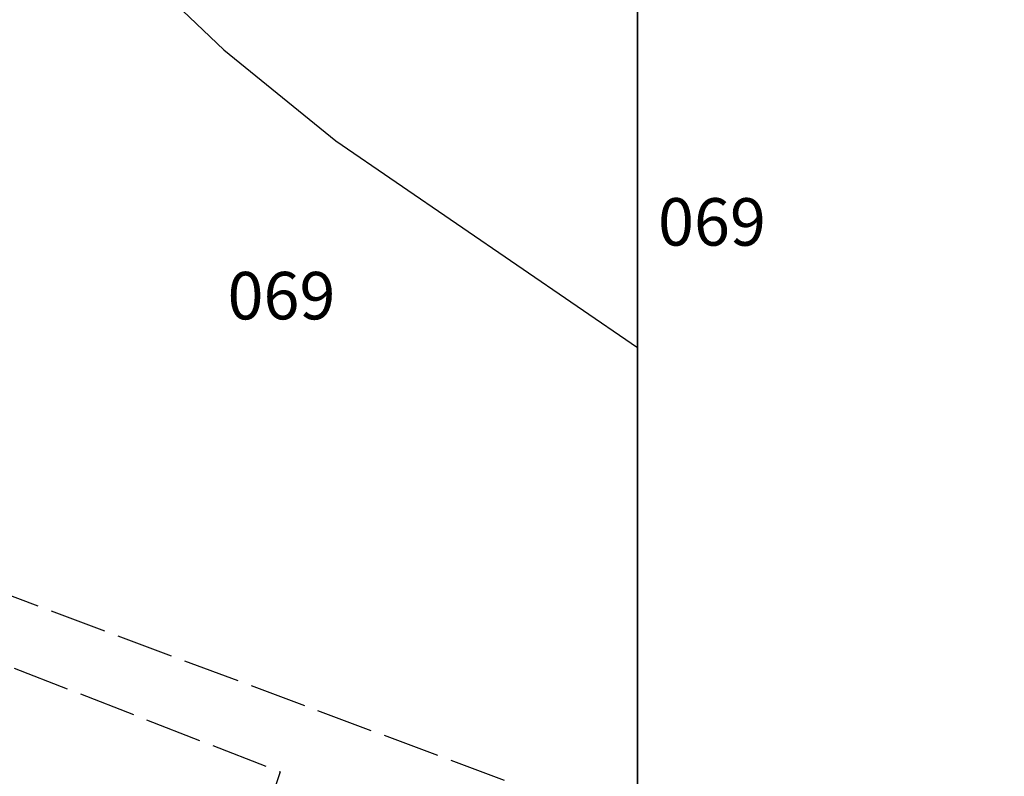
# Model space of a CAD drawing. Extents: x 183092 to 370957, y 1671495 to 3349087.
# Drawn here: x 185388 to 185595, y 1672311 to 1672470 of the extents above; entities that cross this region are included whole.
import ezdxf

# ---------------------------------------------------------------- set-up
doc = ezdxf.new("R2010")
doc.units = 0
doc.header["$MEASUREMENT"] = 0
doc.header["$XCLIPFRAME"] = 2
doc.linetypes.add('ACAD_ISO02W100', pattern=[15, 12, -3])
doc.layers.get('0').update_dxf_attribs({"linetype": 'CONTINUOUS'})
for name, color, linetype in [('P-GAUSS_KRUEGER', 3, 'CONTINUOUS'), ('P-IMAGEM_RASTER', 250, 'CONTINUOUS'), ('P-LIM_SUBUEU', 5, 'CONTINUOUS'), ('P-LIM_TRAC_VIARIO', 1, 'CONTINUOUS'), ('P-LIM_TRAC_VIARIO_PROJ', 1, 'ACAD_ISO02W100'), ('P-NUM_QUARTEIRAO', 5, 'CONTINUOUS')]:
    doc.layers.add(name, color=color, linetype=linetype)
doc.styles.add('SIMPLEX', font='simplex.shx')
picture_1 = doc.add_image_def('image1.tif', size_in_pixel=(9992, 13435))
picture_2 = doc.add_image_def('image2.tif', size_in_pixel=(9600, 13488))

msp = doc.modelspace()

# ---------------------------------------------------------------- linework, layer by layer
at = {"layer": 'P-GAUSS_KRUEGER'}
msp.add_line((185518, 1671496), (185518, 1674270), dxfattribs=at)
at = {"layer": 'P-LIM_SUBUEU'}
for p, q in [((185400.962, 1672492.392), (185430.665, 1672463.91)), ((185430.665, 1672463.91), (185454.338, 1672444.726)), ((185454.338, 1672444.726), (185518, 1672401.1))]:
    msp.add_line(p, q, dxfattribs=at)
at = {"layer": 'P-LIM_TRAC_VIARIO'}
msp.add_line((185442.564, 1672311.586), (185435.191, 1672288.957), dxfattribs=at)
at = {"layer": 'P-LIM_TRAC_VIARIO_PROJ'}
for p, q in [((185518, 1672299.245), (185368.231, 1672355.223)), ((185372.478, 1672338.887), (185442.564, 1672311.586))]:
    msp.add_line(p, q, dxfattribs=at)

# ---------------------------------------------------------------- texts
at = {"style": 'SIMPLEX'}
msp.add_text('069', height=10.0152, dxfattribs=at).set_placement((185431.477, 1672407.054))
at = {"layer": 'P-NUM_QUARTEIRAO', "style": 'SIMPLEX'}
msp.add_text('069', height=10.0195, rotation=359.93224, dxfattribs=at).set_placement((185522.294, 1672422.628))

# ---------------------------------------------------------------- referenced raster images: frames only (the image files are external)
at = {"layer": 'P-IMAGEM_RASTER', "linetype": 'CONTINUOUS'}
image = msp.add_image(picture_1, insert=(182687.005, 1670354.788), size_in_units=(3203.356, 4307.155), rotation=-0.069656, dxfattribs=at)
image.set_boundary_path([(1288.475, 1220.4846), (8815.168, 1211.334), (8825.687, 9864.0676), (1298.9945, 9873.218), (1288.475, 1220.4846)])
image = msp.add_image(picture_2, insert=(185066.033, 1670352.367), size_in_units=(3061.248, 4301.053), rotation=-0.067757, dxfattribs=at)
image.set_boundary_path([(1402.3294, 1200.228), (8978.8424, 1191.2685), (8989.13, 9890.46), (1412.617, 9899.42), (1402.3294, 1200.228)])

doc.saveas('drawing.dxf')
